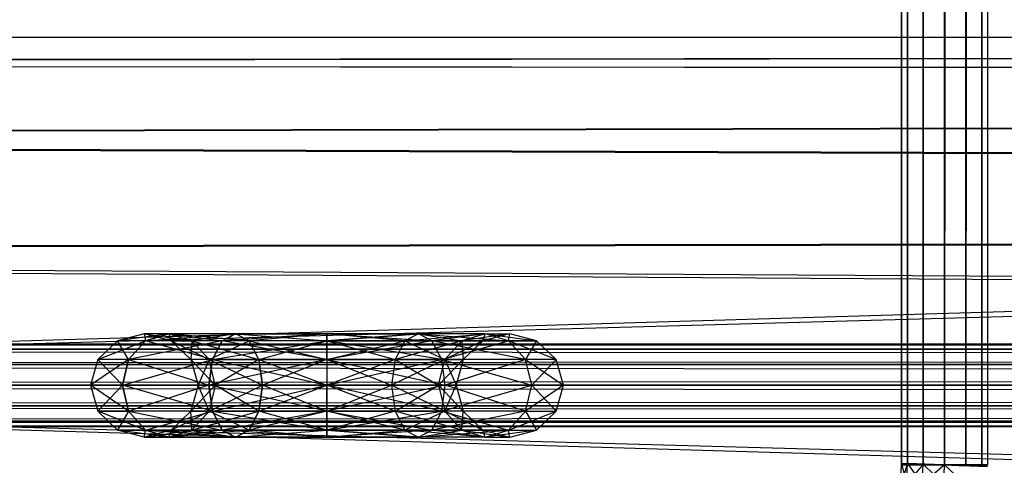
# Model space of a CAD drawing. Units: millimetres. Extents: x -298 to 2507, y -842 to 2416.
# Drawn here: x 1219 to 1264, y -743 to -723 of the extents above; entities that cross this region are included whole.
import ezdxf

# ---------------------------------------------------------------- set-up
doc = ezdxf.new("R2010")
doc.units = ezdxf.units.MM
doc.header["$MEASUREMENT"] = 0

# ---------------------------------------------------------------- blocks, each defined once
blk = doc.blocks.new('New Object 1(13)')
at = {"linetype": 'Continuous'}
for p, q in [((119.879, -1465.678), (119.879, 1465.675)), ((119.879, 1465.675), (120.149, -1465.678)), ((120.149, 1465.675), (119.879, -1465.678)), ((120.149, -1465.678), (120.149, 1465.675)), ((120.149, 1465.675), (120.869, -1465.678)), ((120.869, 1465.675), (120.149, -1465.678)), ((120.869, -1465.678), (120.869, 1465.675)), ((120.869, 1465.675), (121.858, -1465.678)), ((121.858, 1465.675), (120.869, -1465.678)), ((121.858, -1465.678), (121.858, 1465.675)), ((121.858, 1465.675), (122.837, -1465.678)), ((122.837, 1465.675), (121.858, -1465.678)), ((122.837, -1465.678), (122.837, 1465.675)), ((122.837, 1465.675), (123.567, -1465.678)), ((123.567, 1465.675), (122.837, -1465.678)), ((123.567, -1465.678), (123.567, 1465.675)), ((123.567, 1465.675), (123.826, -1465.678)), ((123.826, 1465.675), (123.567, -1465.678)), ((123.826, 1465.675), (123.826, -1465.678)), ((-946.34, -1433.542), (967.621, -1490.51)), ((-946.34, -1490.51), (967.621, -1433.542)), ((-946.34, -1488.612), (967.621, -1435.441)), ((-946.34, -1435.441), (967.621, -1488.612)), ((963.324, -1446.033), (-81.901, -1447.242)), ((-77.025, -1446.033), (963.324, -1446.033)), ((-72.148, -1447.242), (963.324, -1446.033)), ((955.02, -1448.171), (-81.901, -1447.242)), ((-72.148, -1447.242), (971.638, -1448.171)), ((-86.028, -1450.71), (955.02, -1448.171)), ((971.638, -1448.171), (-68.011, -1450.71)), ((948.925, -1454.027), (-86.028, -1450.71)), ((-68.011, -1450.71), (977.723, -1454.027)), ((-88.796, -1455.906), (948.925, -1454.027)), ((-65.253, -1455.906), (977.723, -1454.027)), ((946.706, -1462.021), (-88.796, -1455.906)), ((979.952, -1462.021), (-65.253, -1455.906)), ((85.125, -1459.653), (83.896, -1459.973)), ((86.254, -1459.653), (83.896, -1459.973)), ((86.254, -1459.653), (85.125, -1459.653)), ((85.125, -1459.653), (85.185, -1459.973)), ((86.354, -1459.973), (85.125, -1459.653)), ((86.254, -1459.653), (85.125, -1459.653)), ((85.125, -1459.653), (87.313, -1459.973)), ((86.254, -1459.653), (85.185, -1459.973)), ((85.185, -1459.973), (89.312, -1459.653)), ((85.185, -1459.973), (86.254, -1459.653)), ((89.312, -1459.653), (86.254, -1459.653)), ((86.254, -1459.653), (88.702, -1459.973)), ((87.313, -1459.973), (86.254, -1459.653)), ((86.254, -1459.653), (86.354, -1459.973)), ((86.254, -1459.653), (87.313, -1459.973)), ((89.932, -1459.973), (86.254, -1459.653)), ((89.312, -1459.653), (86.254, -1459.653)), ((89.312, -1459.653), (87.313, -1459.973)), ((89.312, -1459.653), (88.702, -1459.973)), ((88.702, -1459.973), (89.312, -1459.653)), ((93.509, -1459.653), (88.702, -1459.973)), ((89.932, -1459.973), (89.312, -1459.653)), ((89.312, -1459.653), (93.509, -1459.653)), ((89.312, -1459.653), (93.509, -1459.973)), ((93.509, -1459.653), (89.312, -1459.653)), ((89.312, -1459.653), (93.509, -1459.973)), ((93.509, -1459.653), (89.932, -1459.973)), ((93.509, -1459.653), (93.509, -1459.973)), ((93.509, -1459.653), (97.706, -1459.653)), ((97.706, -1459.653), (93.509, -1459.973)), ((93.509, -1459.973), (93.509, -1459.653)), ((93.509, -1459.653), (98.315, -1459.973)), ((93.509, -1459.653), (93.509, -1459.973)), ((97.086, -1459.973), (93.509, -1459.653)), ((97.706, -1459.653), (93.509, -1459.653)), ((93.509, -1459.973), (97.706, -1459.653)), ((93.509, -1459.973), (93.509, -1459.653)), ((97.706, -1459.653), (97.086, -1459.973)), ((97.086, -1459.973), (100.774, -1459.653)), ((97.706, -1459.653), (97.086, -1459.973)), ((98.315, -1459.973), (97.706, -1459.653)), ((100.774, -1459.653), (97.706, -1459.653)), ((97.706, -1459.653), (101.843, -1459.973)), ((100.774, -1459.653), (97.706, -1459.653)), ((97.706, -1459.653), (99.704, -1459.973)), ((98.315, -1459.973), (97.706, -1459.653)), ((100.774, -1459.653), (98.315, -1459.973)), ((100.774, -1459.653), (99.704, -1459.973)), ((101.903, -1459.653), (99.704, -1459.973)), ((100.774, -1459.653), (99.704, -1459.973)), ((101.903, -1459.653), (100.664, -1459.973)), ((100.664, -1459.973), (100.774, -1459.653)), ((101.843, -1459.973), (100.774, -1459.653)), ((100.774, -1459.653), (101.903, -1459.653)), ((100.774, -1459.653), (103.132, -1459.973)), ((101.843, -1459.973), (100.774, -1459.653)), ((101.843, -1459.973), (101.903, -1459.653)), ((103.132, -1459.973), (101.903, -1459.653)), ((-86.448, -1460.123), (979.942, -1460.123)), ((-86.448, -1460.123), (979.082, -1460.382)), ((-85.588, -1460.382), (979.942, -1460.123)), ((83.896, -1459.973), (82.987, -1460.842)), ((82.987, -1460.842), (85.185, -1459.973)), ((84.406, -1460.842), (83.896, -1459.973)), ((85.185, -1459.973), (83.896, -1459.973)), ((85.185, -1459.973), (84.406, -1460.842)), ((84.406, -1460.842), (85.185, -1459.973)), ((88.702, -1459.973), (84.406, -1460.842)), ((88.253, -1460.842), (85.185, -1459.973)), ((88.702, -1459.973), (85.185, -1459.973)), ((88.702, -1459.973), (85.185, -1459.973)), ((87.264, -1460.842), (86.354, -1459.973)), ((86.354, -1459.973), (87.313, -1459.973)), ((86.354, -1459.973), (88.103, -1460.842)), ((87.313, -1459.973), (87.264, -1460.842)), ((87.313, -1459.973), (88.103, -1460.842)), ((89.932, -1459.973), (87.313, -1459.973)), ((87.313, -1459.973), (90.381, -1460.842)), ((88.103, -1460.842), (89.932, -1459.973)), ((88.702, -1459.973), (88.253, -1460.842)), ((88.253, -1460.842), (93.509, -1459.973)), ((88.253, -1460.842), (88.702, -1459.973)), ((93.509, -1460.842), (88.702, -1459.973)), ((93.509, -1459.973), (88.702, -1459.973)), ((93.509, -1459.973), (88.702, -1459.973)), ((93.509, -1459.973), (89.932, -1459.973)), ((90.381, -1460.842), (89.932, -1459.973)), ((90.381, -1460.842), (89.932, -1459.973)), ((89.932, -1459.973), (93.509, -1460.842)), ((90.381, -1460.842), (93.509, -1459.973)), ((93.509, -1459.973), (93.509, -1460.842)), ((93.509, -1460.842), (97.086, -1459.973)), ((93.509, -1459.973), (97.086, -1459.973)), ((93.509, -1460.842), (93.509, -1459.973)), ((93.509, -1459.973), (98.315, -1459.973)), ((98.775, -1460.842), (93.509, -1459.973)), ((93.509, -1459.973), (96.637, -1460.842)), ((98.315, -1459.973), (93.509, -1459.973)), ((98.315, -1459.973), (93.509, -1460.842)), ((97.086, -1459.973), (96.637, -1460.842)), ((99.704, -1459.973), (96.637, -1460.842)), ((99.704, -1459.973), (97.086, -1459.973)), ((97.086, -1459.973), (98.925, -1460.842)), ((97.086, -1459.973), (99.704, -1459.973)), ((98.775, -1460.842), (98.315, -1459.973)), ((98.315, -1459.973), (101.843, -1459.973)), ((102.622, -1460.842), (98.315, -1459.973)), ((101.843, -1459.973), (98.315, -1459.973)), ((98.775, -1460.842), (98.315, -1459.973)), ((98.775, -1460.842), (101.843, -1459.973)), ((98.925, -1460.842), (99.704, -1459.973)), ((98.925, -1460.842), (99.704, -1459.973)), ((100.664, -1459.973), (98.925, -1460.842)), ((100.664, -1459.973), (99.704, -1459.973)), ((99.704, -1459.973), (99.764, -1460.842)), ((99.704, -1459.973), (100.664, -1459.973)), ((99.764, -1460.842), (100.664, -1459.973)), ((102.622, -1460.842), (101.843, -1459.973)), ((101.843, -1459.973), (103.132, -1459.973)), ((104.031, -1460.842), (101.843, -1459.973)), ((103.132, -1459.973), (101.843, -1459.973)), ((102.622, -1460.842), (101.843, -1459.973)), ((103.132, -1459.973), (102.622, -1460.842)), ((104.031, -1460.842), (103.132, -1459.973)), ((979.082, -1460.382), (-87.317, -1460.382)), ((-87.317, -1460.382), (978.453, -1461.072)), ((980.811, -1460.382), (-85.588, -1460.382)), ((-84.959, -1461.082), (980.811, -1460.382)), ((978.453, -1461.072), (-87.947, -1461.072)), ((-87.947, -1461.072), (978.213, -1462.021)), ((981.441, -1461.072), (-84.959, -1461.082)), ((-84.719, -1462.031), (981.441, -1461.072)), ((82.987, -1460.842), (82.657, -1462.021)), ((84.406, -1460.842), (82.657, -1462.021)), ((84.406, -1460.842), (82.987, -1460.842)), ((82.987, -1460.842), (84.116, -1462.021)), ((84.406, -1460.842), (82.987, -1460.842)), ((84.406, -1460.842), (84.116, -1462.021)), ((84.116, -1462.021), (88.253, -1460.842)), ((84.116, -1462.021), (84.406, -1460.842)), ((88.253, -1460.842), (84.406, -1460.842)), ((84.406, -1460.842), (88.083, -1462.021)), ((88.253, -1460.842), (84.406, -1460.842)), ((88.103, -1460.842), (87.264, -1460.842)), ((87.264, -1460.842), (88.383, -1462.021)), ((87.264, -1460.842), (87.593, -1462.021)), ((88.103, -1460.842), (87.593, -1462.021)), ((88.253, -1460.842), (88.083, -1462.021)), ((88.083, -1462.021), (88.253, -1460.842)), ((93.509, -1460.842), (88.083, -1462.021)), ((88.383, -1462.021), (88.103, -1460.842)), ((90.381, -1460.842), (88.103, -1460.842)), ((88.103, -1460.842), (90.551, -1462.021)), ((88.383, -1462.021), (88.103, -1460.842)), ((88.103, -1460.842), (90.381, -1460.842)), ((88.253, -1460.842), (93.509, -1460.842)), ((88.253, -1460.842), (93.509, -1462.021)), ((93.509, -1460.842), (88.253, -1460.842)), ((90.381, -1460.842), (88.383, -1462.021)), ((90.551, -1462.021), (90.381, -1460.842)), ((90.381, -1460.842), (93.509, -1460.842)), ((93.509, -1460.842), (90.381, -1460.842)), ((90.381, -1460.842), (93.509, -1462.021)), ((90.381, -1460.842), (90.551, -1462.021)), ((93.509, -1460.842), (90.551, -1462.021)), ((93.509, -1460.842), (93.509, -1462.021)), ((93.509, -1460.842), (96.637, -1460.842)), ((96.637, -1460.842), (93.509, -1462.021)), ((93.509, -1460.842), (98.775, -1460.842)), ((93.509, -1460.842), (98.935, -1462.021)), ((93.509, -1460.842), (96.467, -1462.021)), ((98.775, -1460.842), (93.509, -1460.842)), ((93.509, -1462.021), (98.775, -1460.842)), ((96.637, -1460.842), (96.467, -1462.021)), ((98.925, -1460.842), (96.467, -1462.021)), ((96.637, -1460.842), (96.467, -1462.021)), ((96.637, -1460.842), (98.925, -1460.842)), ((98.925, -1460.842), (96.637, -1460.842)), ((96.637, -1460.842), (98.635, -1462.021)), ((98.635, -1462.021), (98.925, -1460.842)), ((99.764, -1460.842), (98.635, -1462.021)), ((98.635, -1462.021), (98.925, -1460.842)), ((98.935, -1462.021), (98.775, -1460.842)), ((102.622, -1460.842), (98.775, -1460.842)), ((98.775, -1460.842), (102.912, -1462.021)), ((102.622, -1460.842), (98.775, -1460.842)), ((98.935, -1462.021), (98.775, -1460.842)), ((98.925, -1460.842), (99.764, -1460.842)), ((99.764, -1460.842), (98.925, -1460.842)), ((98.925, -1460.842), (99.435, -1462.021)), ((102.622, -1460.842), (98.935, -1462.021)), ((99.764, -1460.842), (99.435, -1462.021)), ((102.912, -1462.021), (102.622, -1460.842)), ((104.031, -1460.842), (102.622, -1460.842)), ((102.622, -1460.842), (104.361, -1462.021)), ((102.912, -1462.021), (104.031, -1460.842)), ((104.361, -1462.021), (104.031, -1460.842)), ((946.706, -1462.021), (-89.775, -1462.021)), ((978.213, -1462.021), (-88.176, -1462.021)), ((-88.176, -1462.021), (978.453, -1462.98)), ((-84.959, -1462.98), (981.671, -1462.021)), ((981.671, -1462.021), (-84.719, -1462.031)), ((979.952, -1462.021), (-64.274, -1462.021)), ((82.657, -1462.021), (82.987, -1463.21)), ((84.406, -1463.21), (82.657, -1462.021)), ((84.116, -1462.021), (82.657, -1462.021)), ((84.116, -1462.021), (82.657, -1462.021)), ((82.987, -1463.21), (84.116, -1462.021)), ((84.116, -1462.021), (84.406, -1463.21)), ((88.253, -1463.21), (84.116, -1462.021)), ((88.083, -1462.021), (84.116, -1462.021)), ((88.083, -1462.021), (84.116, -1462.021)), ((84.406, -1463.21), (84.116, -1462.021)), ((88.083, -1462.021), (84.406, -1463.21)), ((87.593, -1462.021), (87.264, -1463.21)), ((87.264, -1463.21), (88.383, -1462.021)), ((87.593, -1462.021), (88.383, -1462.021)), ((88.103, -1463.21), (87.593, -1462.021)), ((87.593, -1462.021), (88.383, -1462.021)), ((88.083, -1462.021), (88.253, -1463.21)), ((93.509, -1463.21), (88.083, -1462.021)), ((93.509, -1462.021), (88.083, -1462.021)), ((93.509, -1462.021), (88.083, -1462.021)), ((88.253, -1463.21), (88.083, -1462.021)), ((88.383, -1462.021), (88.103, -1463.21)), ((88.383, -1462.021), (88.103, -1463.21)), ((88.103, -1463.21), (90.551, -1462.021)), ((88.253, -1463.21), (93.509, -1462.021)), ((88.383, -1462.021), (90.551, -1462.021)), ((90.381, -1463.21), (88.383, -1462.021)), ((88.383, -1462.021), (90.551, -1462.021)), ((90.381, -1463.21), (93.509, -1462.021)), ((90.381, -1463.21), (90.551, -1462.021)), ((90.551, -1462.021), (90.381, -1463.21)), ((93.509, -1462.021), (90.551, -1462.021)), ((90.551, -1462.021), (93.509, -1462.021)), ((93.509, -1463.21), (90.551, -1462.021)), ((93.509, -1462.021), (93.509, -1463.21)), ((93.509, -1463.21), (96.467, -1462.021)), ((93.509, -1462.021), (96.467, -1462.021)), ((93.509, -1463.21), (93.509, -1462.021)), ((93.509, -1462.021), (98.935, -1462.021)), ((98.775, -1463.21), (93.509, -1462.021)), ((93.509, -1462.021), (96.467, -1462.021)), ((96.637, -1463.21), (93.509, -1462.021)), ((98.935, -1462.021), (93.509, -1462.021)), ((98.935, -1462.021), (93.509, -1463.21)), ((96.467, -1462.021), (96.637, -1463.21)), ((98.635, -1462.021), (96.467, -1462.021)), ((96.467, -1462.021), (98.635, -1462.021)), ((96.467, -1462.021), (96.637, -1463.21)), ((98.925, -1463.21), (96.467, -1462.021)), ((96.637, -1463.21), (98.635, -1462.021)), ((99.435, -1462.021), (98.635, -1462.021)), ((98.635, -1462.021), (98.925, -1463.21)), ((98.635, -1462.021), (99.435, -1462.021)), ((98.635, -1462.021), (98.925, -1463.21)), ((99.764, -1463.21), (98.635, -1462.021)), ((98.775, -1463.21), (98.935, -1462.021)), ((98.775, -1463.21), (102.912, -1462.021)), ((98.775, -1463.21), (98.935, -1462.021)), ((98.925, -1463.21), (99.435, -1462.021)), ((98.935, -1462.021), (102.912, -1462.021)), ((102.622, -1463.21), (98.935, -1462.021)), ((102.912, -1462.021), (98.935, -1462.021)), ((99.435, -1462.021), (99.764, -1463.21)), ((102.622, -1463.21), (102.912, -1462.021)), ((104.361, -1462.021), (102.622, -1463.21)), ((102.912, -1462.021), (104.361, -1462.021)), ((104.031, -1463.21), (102.912, -1462.021)), ((104.031, -1463.21), (104.361, -1462.021)), ((978.453, -1462.98), (-87.947, -1462.97)), ((-87.947, -1462.97), (979.082, -1463.67)), ((-85.588, -1463.67), (981.441, -1462.98)), ((981.441, -1462.98), (-84.959, -1462.98)), ((82.987, -1463.21), (84.406, -1463.21)), ((84.406, -1463.21), (82.987, -1463.21)), ((83.896, -1464.08), (82.987, -1463.21)), ((85.185, -1464.08), (82.987, -1463.21)), ((84.406, -1463.21), (83.896, -1464.08)), ((88.253, -1463.21), (84.406, -1463.21)), ((84.406, -1463.21), (88.702, -1464.08)), ((84.406, -1463.21), (85.185, -1464.08)), ((88.253, -1463.21), (84.406, -1463.21)), ((85.185, -1464.08), (84.406, -1463.21)), ((85.185, -1464.08), (88.253, -1463.21)), ((87.264, -1463.21), (86.354, -1464.08)), ((86.354, -1464.08), (88.103, -1463.21)), ((87.264, -1463.21), (88.103, -1463.21)), ((87.313, -1464.08), (87.264, -1463.21)), ((87.313, -1464.08), (90.381, -1463.21)), ((87.313, -1464.08), (88.103, -1463.21)), ((88.103, -1463.21), (90.381, -1463.21)), ((89.932, -1464.08), (88.103, -1463.21)), ((88.253, -1463.21), (93.509, -1463.21)), ((88.253, -1463.21), (93.509, -1464.08)), ((88.253, -1463.21), (88.702, -1464.08)), ((93.509, -1463.21), (88.253, -1463.21)), ((88.702, -1464.08), (88.253, -1463.21)), ((93.509, -1463.21), (88.702, -1464.08)), ((89.932, -1464.08), (90.381, -1463.21)), ((93.509, -1463.21), (89.932, -1464.08)), ((90.381, -1463.21), (89.932, -1464.08)), ((93.509, -1463.21), (90.381, -1463.21)), ((90.381, -1463.21), (93.509, -1463.21)), ((93.509, -1464.08), (90.381, -1463.21)), ((96.637, -1463.21), (93.509, -1463.21)), ((93.509, -1463.21), (98.775, -1463.21)), ((93.509, -1464.08), (93.509, -1463.21)), ((93.509, -1463.21), (98.315, -1464.08)), ((93.509, -1463.21), (93.509, -1464.08)), ((96.637, -1463.21), (93.509, -1464.08)), ((93.509, -1463.21), (96.637, -1463.21)), ((93.509, -1464.08), (93.509, -1463.21)), ((97.086, -1464.08), (93.509, -1463.21)), ((98.775, -1463.21), (93.509, -1463.21)), ((93.509, -1464.08), (98.775, -1463.21)), ((93.509, -1464.08), (93.509, -1463.21)), ((96.637, -1463.21), (97.086, -1464.08)), ((98.925, -1463.21), (96.637, -1463.21)), ((96.637, -1463.21), (97.086, -1464.08)), ((99.704, -1464.08), (96.637, -1463.21)), ((98.925, -1463.21), (97.086, -1464.08)), ((98.315, -1464.08), (98.775, -1463.21)), ((98.315, -1464.08), (98.775, -1463.21)), ((102.622, -1463.21), (98.315, -1464.08)), ((102.622, -1463.21), (98.775, -1463.21)), ((98.775, -1463.21), (101.843, -1464.08)), ((102.622, -1463.21), (98.775, -1463.21)), ((99.764, -1463.21), (98.925, -1463.21)), ((99.704, -1464.08), (98.925, -1463.21)), ((99.704, -1464.08), (98.925, -1463.21)), ((100.664, -1464.08), (98.925, -1463.21)), ((99.704, -1464.08), (99.764, -1463.21)), ((99.764, -1463.21), (100.664, -1464.08)), ((101.843, -1464.08), (102.622, -1463.21)), ((101.843, -1464.08), (104.031, -1463.21)), ((102.622, -1463.21), (104.031, -1463.21)), ((102.622, -1463.21), (103.132, -1464.08)), ((103.132, -1464.08), (104.031, -1463.21)), ((979.082, -1463.67), (-87.317, -1463.67)), ((-87.317, -1463.67), (979.942, -1463.93)), ((-86.448, -1463.93), (980.811, -1463.67)), ((980.811, -1463.67), (-85.588, -1463.67)), ((979.942, -1463.93), (-86.448, -1463.93)), ((85.185, -1464.08), (83.896, -1464.08)), ((85.125, -1464.399), (83.896, -1464.08)), ((83.896, -1464.08), (85.185, -1464.08)), ((86.254, -1464.399), (83.896, -1464.08)), ((85.125, -1464.399), (85.185, -1464.08)), ((86.354, -1464.08), (85.125, -1464.399)), ((85.125, -1464.399), (87.313, -1464.08)), ((85.185, -1464.08), (86.254, -1464.399)), ((89.312, -1464.399), (85.185, -1464.08)), ((88.702, -1464.08), (85.185, -1464.08)), ((88.702, -1464.08), (85.185, -1464.08)), ((86.254, -1464.399), (85.185, -1464.08)), ((86.254, -1464.399), (87.313, -1464.08)), ((89.932, -1464.08), (86.254, -1464.399)), ((88.702, -1464.08), (86.254, -1464.399)), ((87.313, -1464.08), (86.254, -1464.399)), ((86.254, -1464.399), (86.354, -1464.08)), ((86.354, -1464.08), (87.313, -1464.08)), ((89.932, -1464.08), (87.313, -1464.08)), ((87.313, -1464.08), (89.932, -1464.08)), ((87.313, -1464.08), (89.312, -1464.399)), ((88.702, -1464.08), (89.312, -1464.399)), ((93.509, -1464.399), (88.702, -1464.08)), ((93.509, -1464.08), (88.702, -1464.08)), ((89.312, -1464.399), (88.702, -1464.08)), ((89.312, -1464.399), (93.509, -1464.08)), ((89.312, -1464.399), (89.932, -1464.08)), ((89.312, -1464.399), (93.509, -1464.08)), ((89.932, -1464.08), (89.312, -1464.399)), ((93.509, -1464.08), (89.932, -1464.08)), ((89.932, -1464.08), (93.509, -1464.08)), ((93.509, -1464.399), (89.932, -1464.08)), ((93.509, -1464.399), (93.509, -1464.08)), ((93.509, -1464.08), (98.315, -1464.08)), ((97.706, -1464.399), (93.509, -1464.08)), ((93.509, -1464.08), (93.509, -1464.399)), ((93.509, -1464.399), (97.086, -1464.08)), ((93.509, -1464.08), (97.086, -1464.08)), ((93.509, -1464.08), (97.086, -1464.08)), ((98.315, -1464.08), (93.509, -1464.08)), ((98.315, -1464.08), (93.509, -1464.399)), ((93.509, -1464.08), (97.706, -1464.399)), ((97.086, -1464.08), (97.706, -1464.399)), ((97.086, -1464.08), (99.704, -1464.08)), ((97.086, -1464.08), (99.704, -1464.08)), ((97.086, -1464.08), (97.706, -1464.399)), ((100.774, -1464.399), (97.086, -1464.08)), ((97.706, -1464.399), (98.315, -1464.08)), ((97.706, -1464.399), (99.704, -1464.08)), ((97.706, -1464.399), (101.843, -1464.08)), ((97.706, -1464.399), (98.315, -1464.08)), ((98.315, -1464.08), (101.843, -1464.08)), ((100.774, -1464.399), (98.315, -1464.08)), ((101.843, -1464.08), (98.315, -1464.08)), ((100.664, -1464.08), (99.704, -1464.08)), ((99.704, -1464.08), (100.664, -1464.08)), ((99.704, -1464.08), (100.774, -1464.399)), ((99.704, -1464.08), (101.903, -1464.399)), ((99.704, -1464.08), (100.774, -1464.399)), ((100.664, -1464.08), (101.903, -1464.399)), ((100.774, -1464.399), (100.664, -1464.08)), ((100.774, -1464.399), (101.843, -1464.08)), ((103.132, -1464.08), (100.774, -1464.399)), ((101.843, -1464.08), (103.132, -1464.08)), ((101.903, -1464.399), (101.843, -1464.08)), ((101.903, -1464.399), (103.132, -1464.08)), ((86.254, -1464.399), (85.125, -1464.399)), ((85.125, -1464.399), (86.254, -1464.399)), ((86.254, -1464.399), (89.312, -1464.399)), ((89.312, -1464.399), (86.254, -1464.399)), ((89.312, -1464.399), (93.509, -1464.399)), ((93.509, -1464.399), (89.312, -1464.399)), ((93.509, -1464.399), (97.706, -1464.399)), ((97.706, -1464.399), (93.509, -1464.399)), ((100.774, -1464.399), (97.706, -1464.399)), ((100.774, -1464.399), (97.706, -1464.399)), ((100.774, -1464.399), (101.903, -1464.399)), ((119.849, -1466.568), (119.879, -1465.609)), ((120.149, -1465.619), (119.849, -1466.568)), ((119.879, -1465.609), (120.109, -1466.568)), ((119.879, -1465.609), (120.149, -1465.619)), ((123.826, -1465.748), (119.879, -1465.609)), ((120.149, -1465.678), (119.879, -1465.678)), ((119.879, -1465.678), (123.826, -1465.678)), ((120.109, -1466.568), (120.149, -1465.619)), ((120.869, -1465.649), (120.109, -1466.568)), ((120.149, -1465.619), (120.829, -1466.568)), ((120.149, -1465.619), (120.869, -1465.649)), ((123.826, -1465.748), (120.149, -1465.619)), ((120.869, -1465.678), (120.149, -1465.678)), ((120.149, -1465.678), (123.826, -1465.678)), ((120.829, -1466.568), (120.869, -1465.649)), ((121.858, -1465.678), (120.829, -1466.568)), ((120.869, -1465.649), (121.818, -1466.568)), ((120.869, -1465.649), (121.858, -1465.678)), ((123.826, -1465.748), (120.869, -1465.649)), ((121.858, -1465.678), (120.869, -1465.678)), ((120.869, -1465.678), (123.826, -1465.678)), ((121.818, -1466.568), (121.858, -1465.678)), ((121.858, -1465.678), (122.807, -1466.568)), ((121.858, -1465.678), (122.837, -1465.718)), ((121.858, -1465.678), (123.826, -1465.748)), ((122.837, -1465.678), (121.858, -1465.678)), ((121.858, -1465.678), (123.826, -1465.678)), ((123.567, -1465.678), (122.837, -1465.678)), ((122.837, -1465.678), (123.826, -1465.678)), ((123.826, -1465.678), (123.567, -1465.678))]:
    blk.add_line(p, q, dxfattribs=at)

msp = doc.modelspace()

# ---------------------------------------------------------------- block references
at = {"linetype": 'Continuous', "zscale": 1000}
msp.add_blockref('New Object 1(13)', (1139.784, 722.7), dxfattribs=at)

doc.saveas('drawing.dxf')
